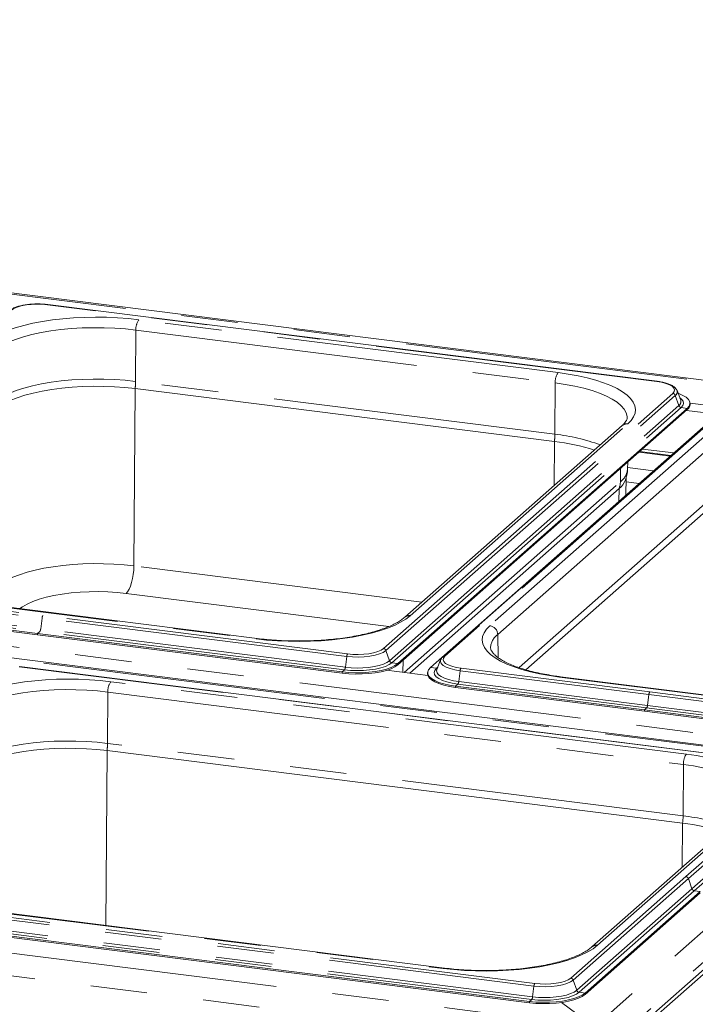
# Paper-space layout 'Blatt2' of a CAD drawing. Units: millimetres. Extents: x 5 to 415, y 5 to 292.
# Drawn here: x 355 to 371, y 217 to 239 of the extents above; entities that cross this region are included whole.
import ezdxf

# ---------------------------------------------------------------- set-up
doc = ezdxf.new("R2010")
doc.units = ezdxf.units.MM
doc.linetypes.add('PHANTOM', pattern=[12.7, 6.35, -1.27, 1.27, -1.27, 1.27, -1.27])

psp = doc.layouts.new('Blatt2')

# ---------------------------------------------------------------- linework, layer by layer
at = {"color": 7, "linetype": 'Continuous', "lineweight": 15}
for p, q in [((383.12758, 229.7034), (306.55611, 239.35049)), ((369.74376, 231.23065), (356.06567, 232.95393)), ((374.99585, 222.53189), (298.42438, 232.17898)), ((358.02813, 231.06572), (367.44073, 229.87984)), ((370.19302, 231.02325), (370.18931, 231.03157)), ((370.27613, 230.80976), (370.19302, 231.02325)), ((363.92667, 224.89512), (370.42233, 230.62375)), ((371.43451, 230.77359), (364.93885, 225.04496)), ((370.27766, 230.80556), (370.27613, 230.80976)), ((370.48488, 230.74275), (371.2852, 230.64192)), ((370.48498, 230.7086), (370.48498, 230.73806)), ((363.92667, 224.86565), (370.42233, 230.59428)), ((371.15312, 230.53168), (364.65747, 224.80304)), ((370.40206, 230.57641), (371.10362, 230.48802)), ((368.96301, 230.23798), (364.07955, 225.93118)), ((370.05732, 229.56527), (369.35576, 229.65366)), ((369.42017, 229.71046), (370.12173, 229.62208)), ((369.08289, 229.26475), (369.08568, 229.41547)), ((369.04465, 228.67217), (369.05206, 229.07245)), ((368.89279, 228.8201), (364.19347, 224.67569)), ((366.7979, 224.75369), (371.09961, 228.54743)), ((360.76709, 225.45596), (351.35448, 226.64184)), ((348.99828, 226.43026), (355.83733, 225.56862)), ((348.99828, 226.40079), (355.83733, 225.53916)), ((362.67637, 224.70698), (355.83733, 225.56862)), ((362.67637, 224.67752), (355.83733, 225.53916)), ((364.88678, 224.97391), (364.80367, 224.76042)), ((372.62133, 222.66097), (355.43544, 224.82618)), ((364.60047, 224.62441), (363.67343, 224.74121)), ((364.59482, 224.68873), (364.59482, 224.65927)), ((364.80367, 224.76042), (364.80158, 224.75453)), ((371.78744, 224.06753), (367.57807, 224.59786)), ((365.22187, 224.38628), (369.4593, 223.85241)), ((365.22187, 224.35681), (369.4593, 223.82295)), ((373.69672, 223.31855), (369.4593, 223.85241)), ((373.69672, 223.28908), (369.4593, 223.82295)), ((357.3979, 222.93797), (370.31831, 221.31015)), ((371.84058, 221.6683), (368.28295, 218.53076)), ((368.13007, 217.4947), (370.71499, 219.77438)), ((364.97049, 218.05554), (352.05008, 219.68336)), ((368.13007, 217.46523), (370.71499, 219.74492)), ((349.69388, 219.47178), (366.87977, 217.30656)), ((349.69388, 219.44232), (366.87977, 217.2771)), ((371.05713, 218.25866), (369.35795, 216.76014)), ((367.60157, 217.2819), (368.32884, 216.74486)), ((368.33975, 216.73681), (367.60157, 217.2819))]:
    psp.add_line(p, q, dxfattribs=at)
at = {"color": 8, "linetype": 'PHANTOM', "lineweight": 0}
for p, q in [((383.01015, 229.69256), (306.5751, 239.32247)), ((369.73595, 231.22757), (356.05786, 232.95085)), ((367.52516, 231.42744), (358.11255, 232.61332)), ((298.7218, 232.39651), (375.15684, 222.76659)), ((358.03877, 231.22819), (358.04627, 232.38117)), ((358.04627, 232.38117), (367.45888, 231.1953)), ((374.87842, 222.52105), (298.44338, 232.15096)), ((358.00223, 227.08664), (358.02813, 231.06572)), ((367.45138, 230.04231), (358.03877, 231.22819)), ((367.45138, 230.04231), (367.45888, 231.1953)), ((363.60395, 225.2304), (370.09961, 230.95903)), ((363.65889, 225.18471), (370.15455, 230.91334)), ((370.15455, 230.91334), (370.23294, 230.68638)), ((363.73728, 224.95775), (370.23294, 230.68638)), ((363.79222, 224.91206), (370.28788, 230.64069)), ((371.47584, 230.78564), (364.98019, 225.05701)), ((370.28788, 230.64069), (370.42233, 230.62375)), ((370.42233, 230.62375), (370.42233, 230.59428)), ((364.20357, 225.96733), (369.08703, 230.27413)), ((370.87623, 230.04872), (365.99277, 225.74191)), ((366.16814, 225.54613), (371.05159, 229.85293)), ((367.43429, 228.88978), (367.44073, 229.87984)), ((370.04117, 229.55103), (369.33961, 229.63942)), ((368.92104, 228.97447), (368.92625, 229.27486)), ((369.66552, 229.21974), (369.08342, 229.29307)), ((364.06502, 224.69187), (368.92104, 228.97447)), ((369.34328, 228.93555), (369.05021, 228.97247)), ((371.07144, 228.70406), (366.64618, 224.80135)), ((368.88782, 228.53387), (368.89279, 228.8201)), ((364.46628, 226.27225), (358.00223, 227.08664)), ((349.09949, 226.77537), (355.93854, 225.91374)), ((349.12026, 226.83246), (355.9593, 225.97082)), ((351.33104, 226.63259), (360.74365, 225.44671)), ((349.0491, 226.47508), (355.88814, 225.61344)), ((349.06986, 226.53216), (355.90891, 225.67052)), ((357.82548, 226.46758), (363.72319, 225.72454)), ((291.8938, 226.37478), (368.32884, 216.74486)), ((362.79835, 225.10918), (355.9593, 225.97082)), ((368.37427, 216.2276), (291.56166, 225.90508)), ((355.93854, 225.91374), (355.90891, 225.67052)), ((362.77758, 225.0521), (355.93854, 225.91374)), ((355.88814, 225.61344), (355.83733, 225.56862)), ((355.83733, 225.56862), (355.83733, 225.53916)), ((362.72719, 224.7518), (355.88814, 225.61344)), ((362.74795, 224.80888), (355.90891, 225.67052)), ((366.17711, 225.02656), (366.16814, 225.54613)), ((363.65889, 225.18471), (363.73728, 224.95775)), ((362.77758, 225.0521), (362.74795, 224.80888)), ((363.79222, 224.91206), (363.92667, 224.89512)), ((363.92667, 224.89512), (363.92667, 224.86565)), ((364.03806, 224.69527), (364.04279, 224.96806)), ((372.61352, 222.65788), (355.42763, 224.8231)), ((362.72719, 224.7518), (362.67637, 224.70698)), ((362.67637, 224.70698), (362.67637, 224.67752)), ((364.79192, 224.78611), (364.65747, 224.80304)), ((364.82503, 224.81531), (364.79192, 224.78611)), ((365.32309, 224.73139), (365.29346, 224.48818)), ((365.32309, 224.73139), (369.56051, 224.19753)), ((365.34385, 224.78848), (369.58127, 224.25461)), ((370.40274, 222.85775), (357.48232, 224.48557)), ((365.27269, 224.43109), (365.22187, 224.38628)), ((365.27269, 224.43109), (369.51012, 223.89723)), ((365.29346, 224.48818), (369.53088, 223.95431)), ((367.55464, 224.58861), (371.764, 224.05828)), ((357.40854, 223.10044), (357.41604, 224.25343)), ((357.41604, 224.25343), (370.33645, 222.62561)), ((365.22187, 224.38628), (365.22187, 224.35681)), ((369.56051, 224.19753), (369.53088, 223.95431)), ((373.79793, 223.66366), (369.56051, 224.19753)), ((373.8187, 223.72075), (369.58127, 224.25461)), ((369.51012, 223.89723), (369.4593, 223.85241)), ((369.4593, 223.85241), (369.4593, 223.82295)), ((373.74754, 223.36336), (369.51012, 223.89723)), ((373.7683, 223.42045), (369.53088, 223.95431)), ((370.32895, 221.47262), (357.40854, 223.10044)), ((357.37235, 219.01282), (357.3979, 222.93797)), ((374.90259, 222.52469), (368.33975, 216.73681)), ((370.32895, 221.47262), (370.33645, 222.62561)), ((372.97718, 222.38935), (370.39227, 220.10966)), ((373.03212, 222.34365), (370.44721, 220.06397)), ((375.31966, 222.1854), (369.1898, 216.77937)), ((373.11051, 222.11669), (370.5256, 219.83701)), ((373.16545, 222.071), (370.58054, 219.79132)), ((368.40697, 218.56691), (371.9646, 221.70445)), ((370.31186, 220.32009), (370.31831, 221.31015)), ((367.80735, 217.82998), (370.39227, 220.10966)), ((367.86229, 217.78429), (370.44721, 220.06397)), ((370.44721, 220.06397), (370.5256, 219.83701)), ((349.79509, 219.8169), (366.98098, 217.65168)), ((349.81585, 219.87398), (367.00175, 217.70876)), ((367.94068, 217.55733), (370.5256, 219.83701)), ((367.99562, 217.51164), (370.58054, 219.79132)), ((370.58054, 219.79132), (370.71499, 219.77438)), ((349.76546, 219.57368), (366.95135, 217.40846)), ((352.02664, 219.67411), (364.94705, 218.04629)), ((349.7447, 219.5166), (366.93059, 217.35138)), ((371.22249, 218.30687), (369.45482, 216.74793)), ((367.86229, 217.78429), (367.94068, 217.55733)), ((366.98098, 217.65168), (366.95135, 217.40846)), ((366.93059, 217.35138), (366.87977, 217.30656)), ((367.99562, 217.51164), (368.13007, 217.4947)), ((368.13007, 217.4947), (368.13007, 217.46523)), ((366.87977, 217.30656), (366.87977, 217.2771))]:
    psp.add_line(p, q, dxfattribs=at)
at = {"color": 8, "linetype": 'PHANTOM', "lineweight": 0, "flags": 128}
for points in [[(356.05786, 232.95085), (355.93955, 232.96147), (355.81731, 232.9642), (355.69581, 232.95892), (355.57974, 232.94585), (355.47355, 232.92548), (355.38132, 232.89859), (355.3066, 232.86623), (355.25225, 232.82963)], [(358.11255, 232.61332), (357.87683, 232.63894), (357.63502, 232.6572), (357.38919, 232.66794), (357.14143, 232.67108), (356.89386, 232.66658), (356.64859, 232.65449), (356.40772, 232.6349), (356.17329, 232.608), (355.94731, 232.57399), (355.73171, 232.53318), (355.52832, 232.48592), (355.33889, 232.4326), (355.16502, 232.37368), (355.0082, 232.30967), (354.86977, 232.2411), (354.75091, 232.16857), (354.65264, 232.0927)], [(354.828, 231.89691), (354.92577, 231.9718), (355.04509, 232.04314), (355.18481, 232.11023), (355.34359, 232.17244), (355.5199, 232.22915), (355.71203, 232.27984), (355.91815, 232.324), (356.13626, 232.36122), (356.36426, 232.39113), (356.59995, 232.41345), (356.84108, 232.42795), (357.08531, 232.43452), (357.3303, 232.43307), (357.57367, 232.42362), (357.8131, 232.40626), (358.04627, 232.38117)], [(358.03877, 231.22819), (357.80758, 231.25307), (357.57019, 231.27027), (357.32888, 231.27964), (357.08598, 231.28108), (356.84382, 231.27457), (356.60474, 231.26019), (356.37105, 231.23806), (356.14499, 231.2084), (355.92873, 231.1715), (355.72437, 231.12772), (355.53387, 231.07746), (355.35906, 231.02123), (355.20163, 230.95955), (355.0631, 230.89303), (354.94479, 230.8223), (354.84785, 230.74804)], [(369.08703, 230.27413), (369.16388, 230.35271), (369.21866, 230.43331), (369.25089, 230.51526), (369.2603, 230.59784), (369.24681, 230.68037), (369.21054, 230.76212), (369.15179, 230.84241), (369.07106, 230.92056), (368.96905, 230.99588), (368.84662, 231.06775), (368.70483, 231.13555), (368.54487, 231.19869), (368.36811, 231.25665), (368.17607, 231.30892), (367.97038, 231.35506), (367.75279, 231.39468), (367.52516, 231.42744)], [(367.45888, 231.1953), (367.68355, 231.1627), (367.89756, 231.12293), (368.09884, 231.07636), (368.28545, 231.02343), (368.45561, 230.96466), (368.60766, 230.90062), (368.74015, 230.83191), (368.8518, 230.75921), (368.94153, 230.68321), (369.00848, 230.60464), (369.05201, 230.52427), (369.07169, 230.44286), (369.0729, 230.41329)], [(370.09961, 230.95903), (370.13149, 230.99847), (370.13967, 231.03922), (370.12385, 231.07972), (370.08462, 231.11841), (370.02351, 231.1538), (369.94286, 231.18455), (369.84576, 231.20945), (369.73595, 231.22757)], [(370.28788, 230.64069), (370.32686, 230.6869), (370.34118, 230.73468), (370.33039, 230.78255), (370.29483, 230.82907), (370.25683, 230.85934)], [(358.00223, 227.08664), (357.78069, 227.11048), (357.55321, 227.12697), (357.32197, 227.13595), (357.08921, 227.13732), (356.85717, 227.13109), (356.62807, 227.1173), (356.40414, 227.0961), (356.18751, 227.06768), (355.98029, 227.03232), (355.78446, 226.99036), (355.60191, 226.94221), (355.4344, 226.88832), (355.28354, 226.82922), (355.15079, 226.76547), (355.03742, 226.6977), (354.94453, 226.62654)], [(358.00223, 227.08664), (357.99831, 226.9924), (357.9879, 226.89615), (357.97138, 226.80151), (357.94938, 226.71203), (357.92273, 226.63109), (357.89242, 226.56172), (357.85959, 226.50652), (357.82548, 226.46758)], [(355.43948, 226.12718), (355.49729, 226.16842), (355.60337, 226.22882), (355.72908, 226.28488), (355.87282, 226.33589), (356.03279, 226.38122), (356.20698, 226.42029), (356.3932, 226.45262), (356.58911, 226.47779), (356.79224, 226.4955), (357.00004, 226.50551), (357.2099, 226.5077), (357.41917, 226.50205), (357.62523, 226.48862), (357.82548, 226.46758)], [(360.74365, 225.44671), (360.97937, 225.42109), (361.22118, 225.40283), (361.46702, 225.39209), (361.71477, 225.38895), (361.96234, 225.39345), (362.20761, 225.40554), (362.44849, 225.42512), (362.68291, 225.45203), (362.90889, 225.48603), (363.1245, 225.52684), (363.32788, 225.57411), (363.51732, 225.62743), (363.69119, 225.68635), (363.848, 225.75036), (363.98643, 225.81893), (364.10529, 225.89146), (364.20357, 225.96733)], [(365.99277, 225.74191), (365.91592, 225.66334), (365.86114, 225.58273), (365.82891, 225.50079), (365.8195, 225.4182), (365.83299, 225.33568), (365.86926, 225.25393), (365.92801, 225.17363), (366.00874, 225.09549), (366.11075, 225.02017), (366.23317, 224.9483), (366.37497, 224.8805), (366.53493, 224.81736), (366.71168, 224.7594), (366.90373, 224.70713), (367.10942, 224.66099), (367.32701, 224.62137), (367.55464, 224.58861)], [(360.74365, 225.44671), (360.75644, 225.45467), (360.7672, 225.45595)], [(362.77758, 225.0521), (362.907, 225.04047), (363.04074, 225.03749), (363.17365, 225.04326), (363.30063, 225.05756), (363.4168, 225.07985), (363.5177, 225.10926), (363.59944, 225.14467), (363.65889, 225.18471)], [(362.79835, 225.10918), (362.91665, 225.09856), (363.0389, 225.09583), (363.16039, 225.1011), (363.27647, 225.11418), (363.38266, 225.13455), (363.47489, 225.16143), (363.54961, 225.1938), (363.60395, 225.2304)], [(362.72719, 224.7518), (362.86584, 224.7388), (363.00915, 224.73403), (363.15278, 224.73763), (363.29235, 224.74948), (363.42362, 224.76923), (363.54261, 224.79628), (363.64569, 224.82981), (363.72975, 224.8688), (363.79222, 224.91206)], [(362.74795, 224.80888), (362.87675, 224.79681), (363.00988, 224.79238), (363.14329, 224.79572), (363.27294, 224.80673), (363.39488, 224.82508), (363.50541, 224.85021), (363.60117, 224.88135), (363.67925, 224.91757), (363.73728, 224.95775)], [(364.88678, 224.97391), (364.88143, 224.93745), (364.89874, 224.89314), (364.94164, 224.85081), (365.0085, 224.81209), (365.09673, 224.77846), (365.20296, 224.75121), (365.32309, 224.73139)], [(364.98019, 225.05701), (364.94831, 225.01758), (364.94013, 224.97683), (364.95595, 224.93633), (364.99517, 224.89764), (365.05629, 224.86224), (365.13694, 224.8315), (365.23404, 224.80659), (365.34385, 224.78848)], [(364.79192, 224.78611), (364.75293, 224.73989), (364.73862, 224.69212), (364.7494, 224.64424), (364.78497, 224.59772), (364.84423, 224.55396), (364.92538, 224.5143), (365.02596, 224.47994), (365.14292, 224.45192), (365.27269, 224.43109)], [(364.80158, 224.75453), (364.79734, 224.73065), (364.80736, 224.68618), (364.8404, 224.64296), (364.89545, 224.60231), (364.97083, 224.56547), (365.06426, 224.53355), (365.17291, 224.50752), (365.29346, 224.48818)], [(357.48232, 224.48557), (357.2466, 224.51119), (357.00479, 224.52945), (356.75896, 224.54019), (356.5112, 224.54333), (356.26363, 224.53883), (356.01836, 224.52674), (355.77749, 224.50716), (355.54306, 224.48025), (355.31708, 224.44625), (355.10148, 224.40544), (354.89809, 224.35817), (354.70866, 224.30485), (354.53479, 224.24594), (354.37797, 224.18192), (354.23954, 224.11336), (354.12068, 224.04083), (354.02241, 223.96495)], [(367.57807, 224.59786), (367.56743, 224.59657), (367.55464, 224.58861)], [(354.19777, 223.76917), (354.29554, 223.84406), (354.41486, 223.91539), (354.55458, 223.98248), (354.71336, 224.04469), (354.88967, 224.10141), (355.0818, 224.15209), (355.28792, 224.19626), (355.50603, 224.23347), (355.73403, 224.26338), (355.96972, 224.2857), (356.21085, 224.30021), (356.45508, 224.30677), (356.70006, 224.30532), (356.94344, 224.29587), (357.18287, 224.27852), (357.41604, 224.25343)], [(357.40854, 223.10044), (357.17735, 223.12532), (356.93996, 223.14253), (356.69865, 223.15189), (356.45575, 223.15333), (356.21359, 223.14683), (355.97451, 223.13244), (355.74082, 223.11031), (355.51476, 223.08066), (355.2985, 223.04376), (355.09414, 222.99997), (354.90364, 222.94972), (354.72883, 222.89348), (354.5714, 222.8318), (354.43287, 222.76528), (354.31456, 222.69455), (354.21762, 222.6203)], [(371.9646, 221.70445), (372.04145, 221.78302), (372.09623, 221.86363), (372.12846, 221.94557), (372.13787, 222.02816), (372.12438, 222.11068), (372.08811, 222.19243), (372.02936, 222.27273), (371.94863, 222.35087), (371.84662, 222.42619), (371.7242, 222.49806), (371.5824, 222.56586), (371.42244, 222.629), (371.24569, 222.68696), (371.05365, 222.73923), (370.84795, 222.78537), (370.63036, 222.82499), (370.40274, 222.85775)], [(370.33645, 222.62561), (370.56113, 222.59302), (370.77513, 222.55324), (370.97641, 222.50667), (371.16303, 222.45374), (371.33318, 222.39497), (371.48523, 222.33093), (371.61772, 222.26222), (371.72937, 222.18952), (371.8191, 222.11352), (371.88606, 222.03496), (371.92958, 221.95458), (371.94927, 221.87317), (371.95047, 221.8436)], [(364.94705, 218.04629), (365.18277, 218.02067), (365.42458, 218.00241), (365.67042, 217.99167), (365.91817, 217.98853), (366.16574, 217.99303), (366.41101, 218.00512), (366.65189, 218.0247), (366.88631, 218.05161), (367.11229, 218.08562), (367.32789, 218.12642), (367.53128, 218.17369), (367.72072, 218.22701), (367.89458, 218.28593), (368.0514, 218.34994), (368.18983, 218.41851), (368.30869, 218.49104), (368.40697, 218.56691)], [(364.97055, 218.05553), (364.95984, 218.05425), (364.94705, 218.04629)], [(366.98098, 217.65168), (367.1104, 217.64005), (367.24414, 217.63707), (367.37705, 217.64284), (367.50403, 217.65714), (367.6202, 217.67943), (367.7211, 217.70884), (367.80284, 217.74425), (367.86229, 217.78429)], [(367.00175, 217.70876), (367.12005, 217.69814), (367.2423, 217.69541), (367.36379, 217.70068), (367.47987, 217.71376), (367.58606, 217.73413), (367.67829, 217.76101), (367.75301, 217.79338), (367.80735, 217.82998)], [(366.95135, 217.40846), (367.08015, 217.39639), (367.21328, 217.39196), (367.34669, 217.3953), (367.47634, 217.40631), (367.59828, 217.42466), (367.70881, 217.44979), (367.80457, 217.48093), (367.88265, 217.51715), (367.94068, 217.55733)], [(366.93059, 217.35138), (367.06924, 217.33838), (367.21255, 217.33361), (367.35618, 217.33721), (367.49575, 217.34906), (367.62702, 217.36881), (367.74601, 217.39587), (367.84909, 217.42939), (367.93315, 217.46838), (367.99562, 217.51164)]]:
    psp.add_lwpolyline(points, dxfattribs=at)
at = {"color": 7, "linetype": 'Continuous', "lineweight": 15, "flags": 128}
for points in [[(354.87602, 230.59141), (354.97178, 230.66477), (355.08864, 230.73463), (355.22549, 230.80035), (355.38101, 230.86127), (355.55369, 230.91683), (355.74188, 230.96647), (355.94375, 231.00972), (356.15738, 231.04617), (356.38069, 231.07547), (356.61154, 231.09733), (356.84771, 231.11154), (357.08692, 231.11797), (357.32687, 231.11655), (357.56524, 231.10729), (357.79975, 231.0903), (358.02813, 231.06572)], [(370.42233, 230.62375), (370.46481, 230.67247), (370.4839, 230.7228), (370.47913, 230.77352), (370.45062, 230.82336), (370.39907, 230.8711), (370.32576, 230.91556), (370.23248, 230.95565), (370.21721, 230.96112)], [(362.67637, 224.70698), (362.82253, 224.69282), (362.97354, 224.68646), (363.12568, 224.68805), (363.2752, 224.69755), (363.41841, 224.71473), (363.5518, 224.73917), (363.67208, 224.77027), (363.77629, 224.80725), (363.86185, 224.84921), (363.92667, 224.89512)], [(362.67637, 224.67752), (362.82253, 224.66336), (362.97354, 224.65699), (363.12568, 224.65858), (363.2752, 224.66809), (363.41841, 224.68527), (363.5518, 224.70971), (363.67208, 224.7408), (363.77629, 224.77779), (363.86185, 224.81975), (363.92667, 224.86565)], [(364.89076, 224.98277), (364.89038, 224.98202), (364.88678, 224.97391)], [(364.59482, 224.65927), (364.60067, 224.62381), (364.62918, 224.57397), (364.68072, 224.52623), (364.75404, 224.48177), (364.84732, 224.44168), (364.95827, 224.40694), (365.08415, 224.37842), (365.22187, 224.35681)], [(364.65747, 224.80304), (364.61499, 224.75432), (364.5959, 224.70399), (364.60067, 224.65327), (364.62918, 224.60344), (364.68072, 224.5557), (364.75404, 224.51123), (364.84732, 224.47114), (364.95827, 224.43641), (365.08415, 224.40788), (365.22187, 224.38628)], [(354.24579, 222.46367), (354.34155, 222.53702), (354.45841, 222.60689), (354.59526, 222.6726), (354.75078, 222.73353), (354.92346, 222.78908), (355.11165, 222.83872), (355.31352, 222.88198), (355.52715, 222.91843), (355.75046, 222.94772), (355.98131, 222.96958), (356.21748, 222.98379), (356.45669, 222.99022), (356.69664, 222.9888), (356.93501, 222.97955), (357.16952, 222.96255), (357.3979, 222.93797)], [(366.87977, 217.30656), (367.02593, 217.2924), (367.17694, 217.28604), (367.32908, 217.28763), (367.4786, 217.29713), (367.62181, 217.31431), (367.7552, 217.33875), (367.87548, 217.36985), (367.97969, 217.40683), (368.06525, 217.44879), (368.13007, 217.4947)], [(366.87977, 217.2771), (367.02593, 217.26294), (367.17694, 217.25658), (367.32908, 217.25816), (367.4786, 217.26767), (367.62181, 217.28485), (367.7552, 217.30929), (367.87548, 217.34038), (367.97969, 217.37737), (368.06525, 217.41933), (368.13007, 217.46523)]]:
    psp.add_lwpolyline(points, dxfattribs=at)
at = {"color": 8, "linetype": 'PHANTOM', "lineweight": 0}
for centre, radius, start, end in [((356.06498, 232.94424), 0.00971, 85.919515, 137.166874), ((358.41231, 232.4022), 0.36664, 144.842493, 183.287831), ((367.82491, 231.21632), 0.36664, 144.842493, 183.287831), ((356.61146, 231.24012), 1.42736, 352.981826, 359.521038), ((369.74307, 231.22097), 0.00971, 85.862305, 137.172184), ((370.08962, 230.89115), 0.06861, 18.867509, 81.629796), ((370.10314, 230.99302), 0.09482, 302.826784, 18.586428), ((370.17279, 230.77693), 0.10871, 303.596607, 15.267304), ((370.29787, 230.70857), 0.06861, 198.867509, 261.629796), ((369.06443, 230.12084), 0.15495, 81.616372, 130.886421), ((366.02407, 230.05424), 1.42736, 352.981826, 359.521038), ((367.00642, 225.87945), 4.18657, 69.553293, 83.898988), ((368.6804, 229.29892), 0.40394, 306.564363, 355.147668), ((368.44871, 228.98113), 0.47237, 340.068712, 359.193288), ((364.18098, 225.814), 0.15498, 81.619026, 130.721586), ((365.96333, 225.53911), 0.20493, 1.96157, 81.739597), ((366.40381, 225.22629), 0.39729, 126.385489, 177.302625), ((362.87938, 225.04739), 0.1019, 142.670433, 177.351804), ((363.59396, 225.16252), 0.06861, 18.867509, 81.629796), ((363.80221, 224.97994), 0.06861, 198.867509, 261.629796), ((364.97273, 225.00565), 0.0519, 81.742464, 130.773283), ((362.64616, 224.81359), 0.1019, 322.670433, 357.351804), ((364.79911, 224.84065), 0.05501, 262.495023, 286.051662), ((365.42488, 224.72669), 0.1019, 142.670433, 177.351804), ((357.78208, 224.27445), 0.36664, 144.842493, 183.287831), ((365.19166, 224.49289), 0.1019, 322.670433, 357.351804), ((355.98123, 223.11237), 1.42736, 352.981826, 359.521038), ((370.70249, 222.64663), 0.36664, 144.842493, 183.287831), ((368.90165, 221.48455), 1.42736, 352.981826, 359.521038), ((369.884, 217.30977), 4.18657, 69.553293, 83.898988), ((368.38462, 218.41273), 0.15579, 81.754035, 130.54156), ((367.79736, 217.7621), 0.06861, 18.867509, 81.629796), ((367.08277, 217.64697), 0.1019, 142.670433, 177.351804), ((368.00561, 217.57952), 0.06861, 198.867509, 261.629796), ((366.84956, 217.41317), 0.1019, 322.670433, 357.351804)]:
    psp.add_arc(centre, radius, start, end, dxfattribs=at)
at = {"color": 7, "linetype": 'Continuous', "lineweight": 15}
for centre, radius, start, end in [((370.33526, 230.71633), 0.14992, 305.506261, 357.045838), ((366.94708, 225.49289), 4.41464, 71.681091, 83.579655), ((368.59394, 229.18941), 0.47508, 308.980476, 337.568046), ((369.82465, 216.92321), 4.41464, 71.681091, 83.579655)]:
    psp.add_arc(centre, radius, start, end, dxfattribs=at)
for points, knots in [([(355.59289, 232.95115), (355.58168, 232.94985), (355.53398, 232.94431), (355.45719, 232.92797), (355.36585, 232.90235), (355.28732, 232.8699), (355.23836, 232.84071), (355.21569, 232.8216), (355.21091, 232.81757)], [0, 0, 0, 0, 0.06587678, 0.28012987, 0.49619686, 0.71543008, 0.93999412, 1, 1, 1, 1]), ([(355.82905, 232.96703), (355.8129, 232.96715), (355.75852, 232.96756), (355.67792, 232.96249), (355.61758, 232.95444), (355.59289, 232.95115)], [0, 0, 0, 0, 0.19979418, 0.67262755, 1, 1, 1, 1]), ([(356.06567, 232.95393), (356.04663, 232.95611), (355.99129, 232.96243), (355.9115, 232.96774), (355.85113, 232.96722), (355.82905, 232.96703)], [0, 0, 0, 0, 0.24972775, 0.72556752, 1, 1, 1, 1]), ([(370.18573, 231.03545), (370.18061, 231.04552), (370.16727, 231.07177), (370.12858, 231.10675), (370.07092, 231.14357), (369.99423, 231.17614), (369.90272, 231.20311), (369.81724, 231.2206), (369.76239, 231.2281), (369.74376, 231.23065)], [0, 0, 0, 0, 0.08919158, 0.23223047, 0.39587857, 0.57093323, 0.74333626, 0.91280067, 1, 1, 1, 1]), ([(369.07214, 230.41244), (369.07235, 230.41033), (369.07362, 230.39731), (369.06742, 230.37439), (369.04904, 230.33446), (369.01689, 230.28924), (368.98115, 230.25525), (368.96301, 230.23798)], [0, 0, 0, 0, 0.05192659, 0.32084115, 0.55235646, 0.77268667, 1, 1, 1, 1]), ([(369.0321, 229.00725), (369.03334, 229.00996), (369.05037, 229.04709), (369.06884, 229.12938), (369.08468, 229.21438), (369.08216, 229.26108), (369.08192, 229.26565)], [0, 0, 0, 0, 0.03454025, 0.47415551, 0.94862333, 1, 1, 1, 1]), ([(364.07955, 225.93118), (364.06788, 225.92129), (364.03506, 225.89348), (363.96645, 225.84601), (363.8687, 225.7901), (363.75298, 225.735), (363.62023, 225.68178), (363.47133, 225.63133), (363.30755, 225.58447), (363.13027, 225.54185), (362.94103, 225.50405), (362.74144, 225.47154), (362.53319, 225.44468), (362.318, 225.42377), (362.09766, 225.40905), (361.87396, 225.40066), (361.64873, 225.3987), (361.42375, 225.40315), (361.20104, 225.41414), (360.98074, 225.43107), (360.8386, 225.44763), (360.76709, 225.45596)], [0, 0, 0, 0, 0.02824724, 0.07945274, 0.13099716, 0.18310986, 0.23580902, 0.28902883, 0.34268118, 0.39668065, 0.45095317, 0.50543744, 0.56008365, 0.61485127, 0.66970689, 0.72462228, 0.77957277, 0.83453581, 0.88948479, 0.94439535, 1, 1, 1, 1]), ([(367.57807, 224.59786), (367.54159, 224.60265), (367.43588, 224.61651), (367.26702, 224.64389), (367.07612, 224.68152), (366.89701, 224.7242), (366.73114, 224.7713), (366.58004, 224.8222), (366.44506, 224.87611), (366.32743, 224.93206), (366.22819, 224.98885), (366.148, 225.04501), (366.08707, 225.09875), (366.04477, 225.14798), (366.01968, 225.19064), (366.00846, 225.22215), (366.00813, 225.23867), (366.00799, 225.2458)], [0, 0, 0, 0, 0.03802237, 0.11016877, 0.18215625, 0.25390015, 0.32533034, 0.39636047, 0.46688611, 0.53678743, 0.60594304, 0.67427012, 0.74182081, 0.80899508, 0.87654645, 0.94670984, 1, 1, 1, 1]), ([(364.93885, 225.04496), (364.92999, 225.03678), (364.9115, 225.0197), (364.90027, 224.99817), (364.89441, 224.98695)], [0, 0, 0, 0, 0.47877258, 1, 1, 1, 1]), ([(368.28295, 218.53076), (368.27128, 218.52087), (368.23846, 218.49306), (368.16985, 218.44559), (368.0721, 218.38968), (367.95638, 218.33458), (367.82363, 218.28136), (367.67473, 218.23091), (367.51095, 218.18405), (367.33367, 218.14143), (367.14443, 218.10363), (366.94484, 218.07112), (366.73659, 218.04426), (366.5214, 218.02336), (366.30106, 218.00863), (366.07736, 218.00024), (365.85213, 217.99828), (365.62715, 218.00273), (365.40444, 218.01372), (365.18414, 218.03065), (365.042, 218.04721), (364.97049, 218.05554)], [0, 0, 0, 0, 0.02824724, 0.07945274, 0.13099716, 0.18310986, 0.23580902, 0.28902883, 0.34268118, 0.39668065, 0.45095317, 0.50543744, 0.56008365, 0.61485127, 0.66970689, 0.72462228, 0.77957277, 0.83453581, 0.88948479, 0.94439535, 1, 1, 1, 1])]:
    psp.add_open_spline(points, degree=3, knots=knots, dxfattribs=at)
at = {"color": 8, "linetype": 'PHANTOM', "lineweight": 0}
for points in [[(355.9593, 225.97082), (355.95705, 225.9683), (355.95255, 225.96327), (355.94645, 225.9495), (355.94141, 225.93265), (355.9395, 225.92004), (355.93854, 225.91374)], [(355.90891, 225.67052), (355.90795, 225.66422), (355.90604, 225.65161), (355.90099, 225.63476), (355.8949, 225.62099), (355.8904, 225.61595), (355.88814, 225.61344)], [(369.58127, 224.25461), (369.57902, 224.2521), (369.57452, 224.24706), (369.56842, 224.23329), (369.56338, 224.21644), (369.56147, 224.20383), (369.56051, 224.19753)], [(369.53088, 223.95431), (369.52992, 223.94801), (369.52801, 223.9354), (369.52297, 223.91855), (369.51687, 223.90478), (369.51237, 223.89975), (369.51012, 223.89723)], [(370.39227, 220.10966), (370.39822, 220.10838), (370.41014, 220.10582), (370.42626, 220.09539), (370.43961, 220.08131), (370.44467, 220.06975), (370.44721, 220.06397)], [(370.5256, 219.83701), (370.52813, 219.83123), (370.5332, 219.81967), (370.54654, 219.80559), (370.56266, 219.79516), (370.57458, 219.7926), (370.58054, 219.79132)]]:
    psp.add_open_spline(points, degree=3, dxfattribs=at)

doc.saveas('drawing.dxf')
